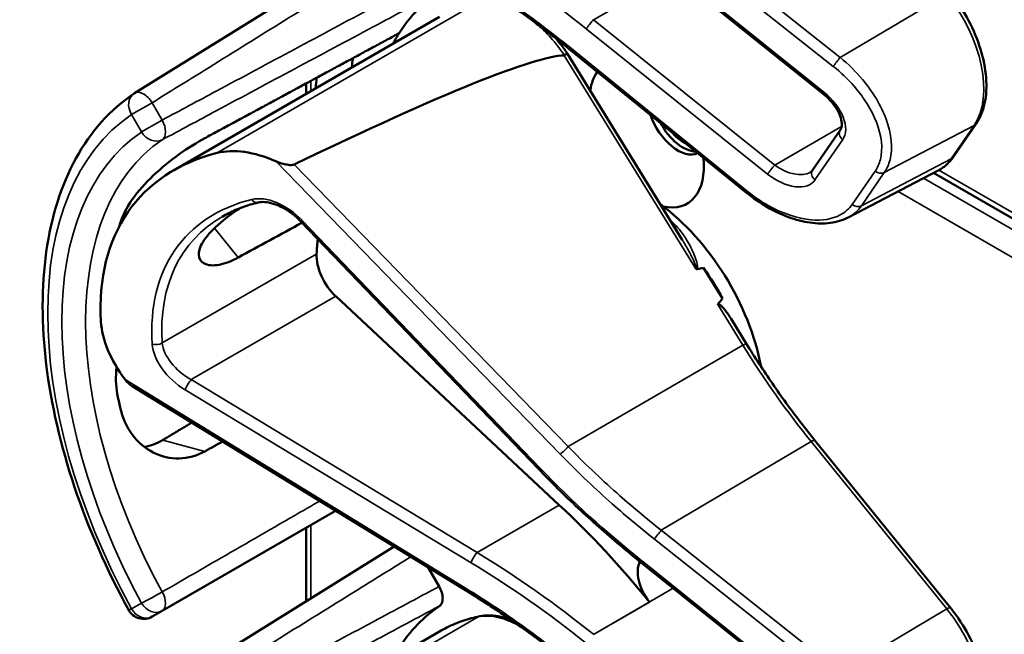
# Model space of a CAD drawing. Units: inches. Extents: x 1 to 131, y 1 to 101.
# Drawn here: x 110 to 112, y 83 to 84 of the extents above; entities that cross this region are included whole.
import ezdxf

# ---------------------------------------------------------------- set-up
doc = ezdxf.new("R2010")
doc.units = ezdxf.units.IN
doc.header["$LTSCALE"] = 6
doc.header["$MEASUREMENT"] = 0
doc.layers.add('Visible (ANSI)', color=7, linetype='Continuous', lineweight=50)
doc.layers.add('Visible Narrow (ANSI)', color=7, linetype='Continuous', lineweight=35)

msp = doc.modelspace()

# ---------------------------------------------------------------- linework, layer by layer
at = {"layer": 'Visible (ANSI)'}
for p, q in [((110.9689, 83.6603), (110.5617, 83.4075)), ((111.6417, 83.4064), (111.3574, 83.6345)), ((110.6226, 83.2863), (111.0398, 83.5271)), ((111.4208, 83.1774), (111.2409, 83.4692)), ((111.5214, 83.2513), (111.243, 83.4772)), ((110.8306, 83.4063), (110.8306, 83.4226)), ((111.8458, 83.3072), (111.8818, 83.3594)), ((111.6251, 83.2864), (111.6686, 83.3495)), ((111.6808, 83.2123), (111.8222, 83.286)), ((112.8231, 82.7004), (111.8151, 83.2823)), ((111.1951, 82.818), (110.8219, 83.2066)), ((111.4839, 83.0852), (111.4542, 83.1334)), ((111.2279, 82.7612), (110.8771, 83.0887)), ((111.5212, 83.0145), (111.4973, 83.0534)), ((111.0834, 82.6258), (110.5579, 82.9477)), ((111.8416, 82.5998), (111.6288, 82.8625)), ((110.6049, 82.5951), (110.877, 82.7522)), ((110.8306, 82.61), (110.8306, 82.7254)), ((110.9689, 82.6959), (110.5617, 82.4431)), ((111.0221, 82.6634), (111.0394, 82.6334)), ((111.3574, 82.6701), (111.3571, 82.6702)), ((111.6417, 82.442), (111.3574, 82.6701)), ((110.5892, 82.5861), (110.6049, 82.5951)), ((110.6226, 82.3219), (111.0398, 82.5627))]:
    msp.add_line(p, q, dxfattribs=at)
for centre, start, end in [((110.5758, 83.3847), 121.8383, 123.8009), ((110.5758, 82.6093), 208.7314, 300)]:
    msp.add_arc(centre, 0.0268, start, end, dxfattribs=at)
for centre, major_axis, ratio, start_param, end_param in [((111.3649, 83.0339), (-0.3124, 0.5411), 0.57735, 0.041117, 0.288236), ((111.3649, 83.0339), (-0.3124, 0.5411), 0.57735, 0.288236, 0.336977), ((107.8767, 81.504), (3.375, 1.9577), 0.04169, 0.076675, 0.49263), ((111.4218, 83.0667), (0.3707, -0.6421), 0.57735, 3.766284, 3.792762), ((111.3649, 83.344), (-0.0634, 0.1099), 0.57735, 0.255558, 0.624606), ((111.3649, 83.0339), (-0.3707, 0.6421), 0.57735, 0.620495, 0.651169), ((111.4137, 83.3721), (0.0334, -0.0579), 0.57735, 4.373316, 6.222352), ((111.4218, 83.3768), (0.0334, -0.0579), 0.57735, 4.657771, 5.937898), ((111.4218, 83.3768), (-0.0279, 0.0482), 0.57735, 1.881404, 2.431079), ((111.027, 82.8388), (0.4612, -0.4009), 0.592483, 2.750516, 3.666044), ((110.7839, 83.1825), (-0.1274, 0.1107), 0.592483, 5.194609, 5.892109), ((111.3649, 83.344), (0.0634, -0.1099), 0.57735, 5.790687, 7.198517), ((111.3619, 83.0322), (-0.1329, 0.2301), 0.57735, 4.165257, 5.366606), ((110.9734, 82.8079), (0.3197, -0.5537), 0.57735, 3.646421, 3.656993), ((108.4572, 81.3551), (9.7241, 5.4609), 0.042163, 1.301306, 1.311868), ((111.1922, 82.9342), (-0.2443, 0.4231), 0.57735, 0.669728, 0.729879), ((110.8896, 83.1283), (0.03, -0.052), 0.57735, 3.871472, 5.198422), ((105.994, 79.933), (-5.5066, -3.1942), 0.04169, 3.249578, 3.262897), ((111.3437, 83.0217), (-0.1329, 0.2301), 0.57735, 4.655428, 4.869165), ((105.994, 79.933), (-5.5066, -3.1942), 0.04169, 3.020538, 3.035842), ((110.652, 82.991), (-0.1274, 0.1107), 0.592483, 0.524451, 1.221952), ((110.9734, 82.8079), (0.3197, -0.5537), 0.57735, 4.17002, 4.20756), ((111.0193, 82.1012), (-0.5001, 0.8663), 0.57735, 4.980359, 5.198422), ((111.3872, 82.635), (-0.0257, 0.0445), 0.57735, 0.33164, 1.8364), ((111.3649, 82.0695), (-0.3124, 0.5411), 0.57735, 0.041117, 0.288236)]:
    msp.add_ellipse(centre, major_axis=major_axis, ratio=ratio, start_param=start_param, end_param=end_param, dxfattribs=at)
for points, knots in [([(111.243, 83.4772), (111.2327, 83.4855), (111.2224, 83.4936), (111.2016, 83.5096), (111.1911, 83.5175), (111.1699, 83.5329), (111.1592, 83.5405), (111.1378, 83.5553), (111.127, 83.5625), (111.1052, 83.5766), (111.0943, 83.5835), (111.0834, 83.5902)], [-1.5803128, -1.5803128, -1.5803128, -1.5803128, -1.5366571, -1.5366571, -1.4930014, -1.4930014, -1.4493458, -1.4493458, -1.4056901, -1.4056901, -1.3620344, -1.3620344, -1.3620344, -1.3620344]), ([(111.8818, 83.3594), (111.8881, 83.3686), (111.8925, 83.3794), (111.8978, 83.4038), (111.8985, 83.4176), (111.8962, 83.4464), (111.8933, 83.4614), (111.8839, 83.4916), (111.8776, 83.5067), (111.8622, 83.5357), (111.8532, 83.5496), (111.8426, 83.5629), (111.8421, 83.5636), (111.8416, 83.5642)], [1.570796, 1.570796, 1.570796, 1.570796, 1.868868, 1.868868, 2.183028, 2.183028, 2.497187, 2.497187, 2.811346, 2.811346, 3.125505, 3.125505, 3.141593, 3.141593, 3.141593, 3.141593]), ([(111.2409, 83.4692), (111.2409, 83.4693), (111.2408, 83.4693), (111.2404, 83.4692), (111.2398, 83.469), (111.2382, 83.4682), (111.2371, 83.4676), (111.236, 83.4669)], [-0.03649521, -0.03649521, -0.03649521, -0.03649521, -0.02975295, -0.02975295, -0.01487377, -0.01487377, 0, 0, 0, 0]), ([(110.5524, 82.5964), (110.5182, 82.6588), (110.4895, 82.7239), (110.4458, 82.8541), (110.4307, 82.9192), (110.4156, 83.0441), (110.4155, 83.1038), (110.4309, 83.2131), (110.4464, 83.2627), (110.4927, 83.3472), (110.5237, 83.382), (110.5609, 83.407)], [0.823736, 0.823736, 0.823736, 0.823736, 1.12256, 1.12256, 1.421384, 1.421384, 1.720208, 1.720208, 2.019032, 2.019032, 2.317856, 2.317856, 2.317856, 2.317856]), ([(111.6686, 83.3495), (111.6697, 83.351), (111.6705, 83.353), (111.6712, 83.3585), (111.671, 83.3619), (111.6693, 83.3694), (111.6678, 83.3734), (111.6637, 83.3817), (111.6609, 83.3861), (111.6541, 83.3948), (111.6501, 83.3991), (111.6444, 83.4042), (111.6431, 83.4053), (111.6417, 83.4064)], [0, 0, 0, 0, 0.314159, 0.314159, 0.616949, 0.616949, 0.894854, 0.894854, 1.183102, 1.183102, 1.483455, 1.483455, 1.570796, 1.570796, 1.570796, 1.570796]), ([(110.6719, 83.3368), (110.6598, 83.3303), (110.6457, 83.3216), (110.6175, 83.3013), (110.6032, 83.2897), (110.5789, 83.2666), (110.5671, 83.2536), (110.5488, 83.2276), (110.5423, 83.2147), (110.539, 83.2033), (110.539, 83.2032), (110.539, 83.2032)], [1.1948209, 1.1948209, 1.1948209, 1.1948209, 1.3431277, 1.3431277, 1.4938108, 1.4938108, 1.6444442, 1.6444442, 1.7950775, 1.7950775, 1.7952734, 1.7952734, 1.7952734, 1.7952734]), ([(110.8118, 83.2955), (110.8113, 83.2953), (110.8107, 83.2951), (110.8092, 83.2948), (110.8083, 83.2947), (110.8048, 83.2946), (110.8016, 83.2951), (110.7936, 83.2967), (110.7877, 83.2987), (110.783, 83.3007)], [0.16237387, 0.16237387, 0.16237387, 0.16237387, 0.16846071, 0.16846071, 0.1759696, 0.1759696, 0.20043322, 0.20043322, 0.24827021, 0.24827021, 0.24827021, 0.24827021]), ([(111.8222, 83.286), (111.824, 83.287), (111.8259, 83.2881), (111.8294, 83.2904), (111.8311, 83.2917), (111.8344, 83.2944), (111.836, 83.2958), (111.839, 83.2988), (111.8405, 83.3004), (111.8433, 83.3037), (111.8446, 83.3054), (111.8458, 83.3072)], [1.278131, 1.278131, 1.278131, 1.278131, 1.3366641, 1.3366641, 1.3951971, 1.3951971, 1.4537302, 1.4537302, 1.5122633, 1.5122633, 1.5707963, 1.5707963, 1.5707963, 1.5707963]), ([(111.6215, 83.283), (111.6218, 83.2832), (111.6221, 83.2834), (111.6227, 83.2838), (111.6229, 83.284), (111.6234, 83.2844), (111.6237, 83.2847), (111.6241, 83.2851), (111.6243, 83.2854), (111.6248, 83.2858), (111.6249, 83.2861), (111.6251, 83.2864)], [-0.2679701, -0.2679701, -0.2679701, -0.2679701, -0.2143761, -0.2143761, -0.1607821, -0.1607821, -0.107188, -0.107188, -0.053594, -0.053594, 0, 0, 0, 0]), ([(111.6808, 83.2123), (111.6766, 83.2101), (111.6721, 83.2083), (111.6628, 83.2055), (111.6579, 83.2045), (111.6428, 83.2025), (111.6321, 83.2027), (111.6102, 83.2059), (111.5988, 83.2088), (111.5761, 83.2172), (111.5647, 83.2226), (111.5424, 83.2355), (111.5316, 83.243), (111.5214, 83.2513)], [0.295423, 0.295423, 0.295423, 0.295423, 0.423912, 0.423912, 0.552401, 0.552401, 0.809379, 0.809379, 1.066357, 1.066357, 1.323335, 1.323335, 1.580313, 1.580313, 1.580313, 1.580313]), ([(110.7553, 83.2359), (110.7512, 83.2348), (110.7471, 83.2337), (110.7391, 83.2313), (110.7352, 83.23), (110.7275, 83.2272), (110.7238, 83.2257), (110.7164, 83.2226), (110.7128, 83.2209), (110.7058, 83.2174), (110.7023, 83.2155), (110.699, 83.2136)], [-0.4619092, -0.4619092, -0.4619092, -0.4619092, -0.4231214, -0.4231214, -0.3843336, -0.3843336, -0.3455458, -0.3455458, -0.3067579, -0.3067579, -0.2679701, -0.2679701, -0.2679701, -0.2679701]), ([(110.8219, 83.2066), (110.8178, 83.2109), (110.8132, 83.215), (110.8037, 83.2222), (110.7987, 83.2253), (110.7887, 83.2306), (110.7838, 83.2326), (110.7743, 83.2355), (110.7698, 83.2364), (110.7617, 83.2369), (110.7582, 83.2366), (110.7553, 83.2359)], [-1.788859, -1.788859, -1.788859, -1.788859, -1.523469, -1.523469, -1.258079, -1.258079, -0.992689, -0.992689, -0.727299, -0.727299, -0.461909, -0.461909, -0.461909, -0.461909]), ([(110.7244, 83.1497), (110.714, 83.144), (110.7036, 83.14), (110.6847, 83.1364), (110.6765, 83.1373), (110.6657, 83.1428), (110.6624, 83.1478), (110.6622, 83.161), (110.6654, 83.1691), (110.6767, 83.1856), (110.6856, 83.195), (110.7055, 83.2119), (110.7157, 83.2195), (110.7261, 83.2266)], [0.0132252, 0.0132252, 0.0132252, 0.0132252, 0.1442651, 0.1442651, 0.2885302, 0.2885302, 0.4327704, 0.4327704, 0.5770105, 0.5770105, 0.7212507, 0.7212507, 0.8345045, 0.8345045, 0.8345045, 0.8345045]), ([(111.442, 83.1319), (111.442, 83.1319), (111.442, 83.1319), (111.4423, 83.1318), (111.4425, 83.1317), (111.4429, 83.1315), (111.4431, 83.1315), (111.4436, 83.1315), (111.4438, 83.1315), (111.4441, 83.1315)], [-0.000044042, -0.000044042, -0.000044042, -0.000044042, 0, 0, 0.002429277, 0.002429277, 0.004561471, 0.004561471, 0.006961386, 0.006961386, 0.006961386, 0.006961386]), ([(111.4764, 83.0761), (111.4765, 83.0762), (111.4766, 83.0763), (111.4767, 83.0764), (111.4769, 83.0765), (111.4771, 83.0765), (111.4775, 83.0765), (111.4777, 83.0765), (111.4784, 83.0763), (111.4788, 83.076), (111.4821, 83.0739), (111.4848, 83.0706), (111.4906, 83.0635), (111.4941, 83.0586), (111.4973, 83.0534)], [0.54959592, 0.54959592, 0.54959592, 0.54959592, 0.55097913, 0.55097913, 0.55097913, 0.55325446, 0.55325446, 0.55552979, 0.55552979, 0.56008045, 0.56008045, 0.59290073, 0.59290073, 0.64402227, 0.64402227, 0.64402227, 0.64402227]), ([(111.6288, 82.8625), (111.6211, 82.872), (111.6135, 82.8817), (111.5984, 82.9013), (111.591, 82.9112), (111.5764, 82.9312), (111.5693, 82.9414), (111.5551, 82.9619), (111.5482, 82.9723), (111.5345, 82.9933), (111.5278, 83.0038), (111.5212, 83.0145)], [0, 0, 0, 0, 0.0436125, 0.0436125, 0.087225, 0.087225, 0.1308376, 0.1308376, 0.1744501, 0.1744501, 0.2180626, 0.2180626, 0.2180626, 0.2180626]), ([(110.5335, 82.9775), (110.5317, 82.9629), (110.5321, 82.9485), (110.5346, 82.9356), (110.5346, 82.9356), (110.5346, 82.9356)], [1.6671987, 1.6671987, 1.6671987, 1.6671987, 1.7950775, 1.7950775, 1.7952734, 1.7952734, 1.7952734, 1.7952734]), ([(110.539, 82.9141), (110.539, 82.9141), (110.539, 82.9141), (110.5423, 82.8989), (110.5488, 82.8839), (110.5671, 82.8594), (110.5789, 82.8497), (110.6032, 82.8374), (110.6175, 82.834), (110.6457, 82.8346), (110.6598, 82.8387), (110.6719, 82.8454)], [1.7936569, 1.7936569, 1.7936569, 1.7936569, 1.7938527, 1.7938527, 1.9444861, 1.9444861, 2.0951195, 2.0951195, 2.2458025, 2.2458025, 2.3941094, 2.3941094, 2.3941094, 2.3941094]), ([(110.6058, 82.8631), (110.6056, 82.863), (110.6054, 82.8629), (110.5966, 82.8577), (110.5869, 82.8541), (110.5769, 82.8524)], [1.20024, 1.20024, 1.20024, 1.20024, 1.2023087, 1.2023087, 1.3138725, 1.3138725, 1.3138725, 1.3138725]), ([(111.3571, 82.6702), (111.3457, 82.6794), (111.3344, 82.6886), (111.312, 82.7075), (111.3009, 82.7171), (111.279, 82.7366), (111.2681, 82.7464), (111.2468, 82.7664), (111.2362, 82.7766), (111.2154, 82.7971), (111.2052, 82.8075), (111.1951, 82.818)], [-1.5754672, -1.5754672, -1.5754672, -1.5754672, -1.5309205, -1.5309205, -1.4863738, -1.4863738, -1.4418271, -1.4418271, -1.3972804, -1.3972804, -1.3527337, -1.3527337, -1.3527337, -1.3527337]), ([(111.0394, 82.6334), (111.0411, 82.6304), (111.0425, 82.6272), (111.0444, 82.6208), (111.0449, 82.6177), (111.045, 82.612), (111.0445, 82.6094), (111.0427, 82.6054), (111.0415, 82.6038), (111.0399, 82.6028)], [0, 0, 0, 0, 0.031028, 0.031028, 0.0620505, 0.0620505, 0.0930619, 0.0930619, 0.1218116, 0.1218116, 0.1218116, 0.1218116]), ([(111.243, 82.5128), (111.2327, 82.5211), (111.2224, 82.5292), (111.2016, 82.5452), (111.1911, 82.5531), (111.1699, 82.5685), (111.1592, 82.5761), (111.1378, 82.5909), (111.127, 82.5981), (111.1052, 82.6122), (111.0943, 82.6191), (111.0834, 82.6258)], [-1.5803128, -1.5803128, -1.5803128, -1.5803128, -1.5366571, -1.5366571, -1.4930014, -1.4930014, -1.4493458, -1.4493458, -1.4056901, -1.4056901, -1.3620344, -1.3620344, -1.3620344, -1.3620344]), ([(111.1032, 82.5866), (111.0987, 82.5857), (111.0942, 82.5846), (111.0854, 82.5823), (111.081, 82.5809), (111.0724, 82.578), (111.0682, 82.5764), (111.0598, 82.5729), (111.0557, 82.5711), (111.0476, 82.5671), (111.0437, 82.565), (111.0398, 82.5627)], [4.254625, 4.254625, 4.254625, 4.254625, 4.2925838, 4.2925838, 4.3305425, 4.3305425, 4.3685013, 4.3685013, 4.4064601, 4.4064601, 4.4444189, 4.4444189, 4.4444189, 4.4444189]), ([(111.151, 82.5817), (111.1445, 82.5841), (111.138, 82.5859), (111.1218, 82.5885), (111.1123, 82.5885), (111.1032, 82.5866)], [3.8365209, 3.8365209, 3.8365209, 3.8365209, 4.0036442, 4.0036442, 4.254625, 4.254625, 4.254625, 4.254625]), ([(111.8818, 82.395), (111.8881, 82.4042), (111.8925, 82.415), (111.8978, 82.4394), (111.8985, 82.4532), (111.8962, 82.482), (111.8933, 82.497), (111.8839, 82.5272), (111.8776, 82.5423), (111.8622, 82.5713), (111.8532, 82.5852), (111.8426, 82.5985), (111.8421, 82.5992), (111.8416, 82.5998)], [1.570796, 1.570796, 1.570796, 1.570796, 1.868868, 1.868868, 2.183028, 2.183028, 2.497187, 2.497187, 2.811346, 2.811346, 3.125505, 3.125505, 3.141593, 3.141593, 3.141593, 3.141593])]:
    msp.add_open_spline(points, degree=3, knots=knots, dxfattribs=at)
for points, weights in [([(110.9766, 83.5015), (110.8256, 83.4199), (110.6719, 83.3368)], [2.19231371403, 2.17692168242, 2.16146392191]), ([(110.6514, 82.8905), (110.6285, 82.8768), (110.6058, 82.8631)], [2.04073084685, 2.04274994552, 2.04476805146]), ([(110.6719, 82.8454), (110.6858, 82.8531), (110.6997, 82.8609)], [2.16146392191, 2.16285365484, 2.16424285649])]:
    msp.add_rational_spline(points, weights, degree=2, dxfattribs=at)
for points in [[(111.2409, 83.4692), (111.235, 83.4779), (111.2286, 83.4863), (111.2218, 83.494)], [(111.236, 83.4669), (111.2359, 83.4669), (111.2357, 83.4668), (111.2356, 83.4668)], [(110.5468, 82.9579), (110.5497, 82.954), (110.5538, 82.9503), (110.5579, 82.9477)]]:
    msp.add_open_spline(points, degree=3, dxfattribs=at)
at = {"layer": 'Visible Narrow (ANSI)'}
for p, q in [((111.6685, 83.4634), (111.3879, 83.6859)), ((111.377, 83.672), (111.6577, 83.4495)), ((111.6431, 83.4088), (111.3587, 83.6369)), ((111.2815, 83.5227), (111.4066, 83.5949)), ((111.8358, 83.5625), (111.6685, 83.4634)), ((111.1007, 83.5501), (110.6912, 83.3136)), ((111.5658, 83.2946), (111.2815, 83.5227)), ((111.2703, 83.5085), (111.5546, 83.2804)), ((111.2356, 83.4668), (111.442, 83.1319)), ((111.5228, 83.2536), (111.2444, 83.4795)), ((110.8384, 83.4109), (110.8384, 83.4268)), ((110.5892, 83.3924), (110.5569, 83.3738)), ((110.6049, 83.3652), (110.5892, 83.3924)), ((110.5569, 83.3738), (110.5726, 83.3466)), ((110.5726, 83.3466), (110.6049, 83.3652)), ((111.6707, 83.3551), (111.5658, 83.2946)), ((111.7377, 83.2829), (111.8788, 83.3568)), ((111.8788, 83.3568), (111.8428, 83.3046)), ((111.629, 83.2714), (111.6725, 83.3345)), ((110.783, 83.3007), (111.2293, 82.841)), ((111.8428, 83.3046), (111.7018, 83.2307)), ((111.2418, 82.8528), (110.8118, 83.2955)), ((111.7235, 83.2852), (111.6875, 83.233)), ((111.7018, 83.2307), (111.7377, 83.2829)), ((112.8307, 82.705), (111.8233, 83.2867)), ((112.8085, 82.6913), (111.7991, 83.274)), ((111.7593, 83.2533), (112.772, 82.6686)), ((111.1977, 82.8192), (110.8245, 83.2079)), ((110.6871, 83.1958), (110.7244, 83.1497)), ((110.8473, 83.1555), (110.605, 83.0156)), ((110.6505, 82.9579), (110.8771, 83.0887)), ((111.4764, 83.0761), (111.516, 83.0118)), ((111.2418, 82.8528), (111.516, 83.0118)), ((111.0834, 82.6292), (110.5468, 82.9579)), ((111.0989, 82.6867), (110.6505, 82.9579)), ((110.6411, 82.9418), (111.0895, 82.6706)), ((110.6719, 82.8454), (110.6058, 82.8631)), ((111.3879, 82.7215), (111.623, 82.8608)), ((111.623, 82.8608), (111.8358, 82.5981)), ((111.0989, 82.6867), (111.2279, 82.7612)), ((110.8384, 82.6149), (110.8384, 82.7299)), ((111.6685, 82.499), (111.3879, 82.7215)), ((111.377, 82.7076), (111.6577, 82.4851)), ((111.6431, 82.4444), (111.3587, 82.6725)), ((111.2815, 82.5583), (111.4066, 82.6305)), ((110.5726, 82.6074), (110.5569, 82.5983)), ((111.3692, 82.609), (111.2814, 82.5583)), ((111.1007, 82.5857), (110.6912, 82.3492)), ((111.8358, 82.5981), (111.6685, 82.499))]:
    msp.add_line(p, q, dxfattribs=at)
for centre, major_axis, ratio, start_param, end_param in [((110.9248, 83.0073), (-0.7723, 0.6713), 0.592483, 4.779092, 4.997139), ((111.779, 83.48), (0.0812, -0.1406), 0.57735, 0.26797, 1.838766), ((111.1653, 83.4027), (0.0814, -0.141), 0.57735, 1.695622, 2.131065), ((111.277, 83.5161), (0.008, 0.01), 0.056782, 0.908575, 2.479372), ((111.2994, 83.5488), (-0.0436, 0.0324), 0.583339, 1.58936, 1.591677), ((111.2928, 83.5411), (-0.0503, 0.0437), 0.592483, 1.635354, 1.637484), ((111.2511, 83.4871), (-0.0081, -0.00998), 0.049551, 5.621265, 6.283185), ((111.6644, 83.4571), (0.008, 0.0101), 0.064008, 0.941912, 2.47903), ((110.5758, 83.3847), (-0.0149, 0.0223), 0.815897, 0, 1.516644), ((110.5758, 83.3847), (-0.0141, 0.0228), 0.577152, 4.693868, 6.283185), ((111.6498, 83.4164), (-0.008, -0.01), 0.056782, 5.620964, 6.283185), ((111.6206, 83.3762), (0.0503, -0.0437), 0.592483, 0.066687, 1.637484), ((110.9195, 82.7767), (-0.3494, 0.6052), 0.57735, 0.038338, 1.532458), ((110.5916, 83.3575), (0.0126, -0.0236), 0.577152, 0.058651, 1.589319), ((111.8712, 83.3667), (0.0106, -0.0073), 0.787356, 5.889992, 6.283185), ((110.9195, 82.7767), (-0.3337, 0.578), 0.57735, 0.040142, 1.530654), ((110.5916, 83.3575), (0.015, -0.0222), 0.815839, 4.655695, 6.200312), ((111.6792, 83.3422), (-0.0106, 0.0073), 0.787356, 0, 1.478561), ((110.9379, 82.7874), (-0.3203, 0.5548), 0.57735, 0.040142, 1.530654), ((111.743, 83.4278), (0.0812, -0.1406), 0.57735, 6.25849, 6.551155), ((111.8352, 83.3145), (0.0106, -0.0073), 0.787356, 5.889992, 6.283185), ((111.5613, 83.2881), (0.008, 0.01), 0.056782, 0.908575, 2.479372), ((111.5771, 83.3131), (0.0503, -0.0437), 0.592483, 4.779076, 6.349873), ((111.5838, 83.3207), (0.0436, -0.0324), 0.583339, 4.73327, 6.036096), ((111.6357, 83.2791), (-0.0106, 0.0073), 0.787356, 0, 1.478561), ((111.7302, 83.2928), (0.0106, -0.0073), 0.787356, 4.620154, 5.889992), ((111.5295, 83.2613), (-0.0081, -0.00998), 0.049551, 5.621265, 6.283185), ((111.0298, 82.8366), (-0.3922, 0.3409), 0.592483, 5.887964, 6.811782), ((110.7869, 83.182), (-0.057, 0.0495), 0.592483, 4.561014, 5.887964), ((110.7523, 83.2483), (0.0031, -0.0125), 0.725739, 5.180762, 6.283185), ((111.6942, 83.2406), (0.0106, -0.0073), 0.787356, 4.620154, 5.889992), ((111.0365, 82.8443), (-0.3856, 0.3296), 0.591726, 6.076869, 6.806749), ((110.8312, 83.2155), (-0.00927, -0.00891), 0.109082, 0, 0.665641), ((111.3528, 83.0269), (-0.1329, 0.2301), 0.57735, 5.21192, 5.233023), ((111.4084, 83.2131), (0.00869, 0.00948), 0.391113, 3.890035, 4.034281), ((110.5959, 83.0214), (0.0128, 0.0008), 0.673666, 4.121861, 5.455057), ((110.6533, 82.9881), (-0.057, 0.0495), 0.592483, 0.528597, 1.855546), ((110.6599, 82.9957), (-0.0503, 0.0382), 0.584898, 0.489041, 1.81599), ((111.5103, 83.0078), (0.0109, 0.0067), 0.040732, 0, 0.989636), ((111.9229, 83.2962), (0.4288, -0.7427), 0.57735, 4.762296, 4.980359), ((110.6478, 82.9494), (0.0067, 0.011), 0.220136, 0.833213, 2.46092), ((111.236, 82.8487), (0.00922, 0.00896), 0.102033, 3.806643, 5.286798), ((111.6188, 82.8544), (0.00999, 0.00809), 0.216188, 0, 0.972991), ((111.2044, 82.8269), (-0.00927, -0.00891), 0.109082, 0, 0.665641), ((111.6854, 83.1553), (-0.7391, 0.6424), 0.592483, 1.419421, 1.642155), ((111.3837, 82.7152), (0.008, 0.0101), 0.064008, 0.941912, 2.47903), ((111.0962, 82.6782), (0.0067, 0.011), 0.220136, 0.833213, 2.46092), ((110.9315, 82.0505), (-0.7789, 0.6826), 0.592834, 4.781551, 4.999614), ((110.9248, 82.0429), (-0.7723, 0.6713), 0.592483, 4.779092, 4.997139), ((111.3652, 82.6803), (-0.008, -0.0101), 0.06033, 5.620802, 6.283185), ((111.3654, 82.6801), (-0.008, -0.01), 0.056782, 5.620964, 6.283185), ((111.3362, 82.6398), (-0.0503, 0.0437), 0.592483, 4.779076, 4.783747), ((110.5916, 82.6183), (-0.0235, -0.0129), 0.032767, 0.61586, 2.160476), ((110.5916, 82.6183), (0.0134, -0.0232), 0.555761, 0, 1.530668), ((111.0901, 82.6368), (-0.0067, -0.011), 0.213297, 5.603771, 6.283185), ((110.5916, 82.6183), (0.0134, -0.0232), 0.816497, 4.712389, 6.283185), ((110.5758, 82.6093), (-0.0235, -0.0129), 0.031295, 0, 0.615826), ((110.5758, 82.6093), (0.0134, -0.0232), 0.816497, 4.712389, 6.283185), ((111.3346, 82.052), (-0.2949, 0.5107), 0.57735, 6.093391, 6.283185), ((111.1653, 82.4383), (-0.0814, 0.141), 0.57735, 5.463443, 6.093391), ((111.1058, 82.574), (-0.0026, 0.0126), 0.801835, 0, 0.260727), ((111.8316, 82.5917), (0.00999, 0.00809), 0.216188, 0, 0.972991), ((111.779, 82.5156), (0.0812, -0.1406), 0.57735, 0.26797, 1.838766)]:
    msp.add_ellipse(centre, major_axis=major_axis, ratio=ratio, start_param=start_param, end_param=end_param, dxfattribs=at)
for points, knots in [([(110.5892, 83.3924), (110.6165, 83.4094), (110.6438, 83.4263), (110.7105, 83.4677), (110.75, 83.4923), (110.7895, 83.5168), (110.829, 83.5413), (110.8685, 83.5658), (110.937, 83.6084), (110.966, 83.6264), (110.995, 83.6444)], [-1.867541, -1.867541, -1.867541, -1.867541, -1.5182, -1.5182, -1.012133, -1.012133, -1.012133, -0.506067, -0.506067, -0.134455, -0.134455, -0.134455, -0.134455]), ([(111.0394, 83.5978), (111.0048, 83.5793), (110.9703, 83.5608), (110.8947, 83.5204), (110.8538, 83.4984), (110.8128, 83.4765), (110.7718, 83.4545), (110.7308, 83.4326), (110.6615, 83.3955), (110.6332, 83.3804), (110.6049, 83.3652)], [0.079402, 0.079402, 0.079402, 0.079402, 0.506067, 0.506067, 1.012134, 1.012134, 1.012134, 1.5182, 1.5182, 1.867541, 1.867541, 1.867541, 1.867541]), ([(111.2444, 83.4795), (111.217, 83.5017), (111.1889, 83.5229), (111.1351, 83.5608), (111.1094, 83.5777), (111.0834, 83.5936)], [-1.5803128, -1.5803128, -1.5803128, -1.5803128, -1.4645259, -1.4645259, -1.3620344, -1.3620344, -1.3620344, -1.3620344]), ([(110.605, 83.3343), (110.6333, 83.3495), (110.6616, 83.3646), (110.7308, 83.4017), (110.7718, 83.4237), (110.8128, 83.4456), (110.8538, 83.4675), (110.8948, 83.4895), (110.9705, 83.53), (111.0052, 83.5486), (111.0399, 83.5672)], [-1.867541, -1.867541, -1.867541, -1.867541, -1.5182, -1.5182, -1.012134, -1.012134, -1.012134, -0.506067, -0.506067, -0.077324, -0.077324, -0.077324, -0.077324]), ([(111.2702, 83.5086), (111.2707, 83.5094), (111.2715, 83.5105), (111.2733, 83.5128), (111.2743, 83.5141), (111.2763, 83.5167), (111.2774, 83.5181), (111.2795, 83.5206), (111.2805, 83.5217), (111.2814, 83.5227)], [0, 0, 0, 0, 0.25, 0.25, 0.5, 0.5, 0.75, 0.75, 0.9996162, 0.9996162, 0.9996162, 0.9996162]), ([(111.7377, 83.2829), (111.7418, 83.2888), (111.7448, 83.2954), (111.7514, 83.321), (111.7492, 83.3434), (111.7328, 83.3876), (111.7199, 83.4093), (111.693, 83.4414), (111.6812, 83.453), (111.6685, 83.4634)], [0, 0, 0, 0, 0.22408, 0.22408, 0.776311, 0.776311, 1.271081, 1.271081, 1.580313, 1.580313, 1.580313, 1.580313]), ([(111.6577, 83.4495), (111.6695, 83.4401), (111.6805, 83.4295), (111.7058, 83.4004), (111.718, 83.3808), (111.7336, 83.3405), (111.7358, 83.3201), (111.7299, 83.2967), (111.7272, 83.2906), (111.7235, 83.2852)], [-1.580313, -1.580313, -1.580313, -1.580313, -1.271081, -1.271081, -0.776311, -0.776311, -0.22408, -0.22408, 0, 0, 0, 0]), ([(111.6875, 83.233), (111.6827, 83.2261), (111.6763, 83.2204), (111.6563, 83.2097), (111.6405, 83.2071), (111.6019, 83.2105), (111.5784, 83.2184), (111.5444, 83.2375), (111.5333, 83.2451), (111.5228, 83.2536)], [0, 0, 0, 0, 0.289432, 0.289432, 0.752523, 0.752523, 1.30318, 1.30318, 1.580313, 1.580313, 1.580313, 1.580313]), ([(111.6808, 83.2123), (111.681, 83.2124), (111.6811, 83.2125), (111.6896, 83.217), (111.6966, 83.2231), (111.7018, 83.2307)], [-0.2954235, -0.2954235, -0.2954235, -0.2954235, -0.2894319, -0.2894319, 0, 0, 0, 0]), ([(111.4441, 83.1315), (111.4441, 83.1316), (111.4441, 83.1316), (111.4449, 83.133), (111.4448, 83.1348), (111.4441, 83.1405), (111.4429, 83.1444), (111.4402, 83.1521), (111.4387, 83.1558), (111.4337, 83.167), (111.4298, 83.1741), (111.4198, 83.1895), (111.4134, 83.1975), (111.4058, 83.2045)], [0.0868809, 0.0868809, 0.0868809, 0.0868809, 0.087268, 0.087268, 0.1046164, 0.1046164, 0.1453425, 0.1453425, 0.1860686, 0.1860686, 0.2675208, 0.2675208, 0.3721449, 0.3721449, 0.3721449, 0.3721449]), ([(111.4208, 83.1774), (111.4244, 83.1716), (111.4278, 83.1656), (111.4331, 83.1558), (111.435, 83.1521), (111.4387, 83.1445), (111.4405, 83.1406), (111.4424, 83.1353), (111.4429, 83.1337), (111.4427, 83.1322), (111.4424, 83.1319), (111.442, 83.1319)], [-0.2515165, -0.2515165, -0.2515165, -0.2515165, -0.1860686, -0.1860686, -0.1453425, -0.1453425, -0.1046164, -0.1046164, -0.087268, -0.087268, -0.0800192, -0.0800192, -0.0800192, -0.0800192]), ([(111.3879, 82.7215), (111.364, 82.7403), (111.3407, 82.7599), (111.2917, 82.8035), (111.2663, 82.8277), (111.2418, 82.8528)], [-1.5803128, -1.5803128, -1.5803128, -1.5803128, -1.4791929, -1.4791929, -1.3620344, -1.3620344, -1.3620344, -1.3620344]), ([(111.2293, 82.841), (111.254, 82.8156), (111.2798, 82.7909), (111.3293, 82.7466), (111.3529, 82.7267), (111.377, 82.7076)], [1.3620344, 1.3620344, 1.3620344, 1.3620344, 1.4791929, 1.4791929, 1.5803128, 1.5803128, 1.5803128, 1.5803128]), ([(110.8521, 82.7675), (110.839, 82.7599), (110.8259, 82.7524), (110.8128, 82.7448), (110.7718, 82.7212), (110.7308, 82.6975), (110.6616, 82.6575), (110.6333, 82.6412), (110.605, 82.6248)], [0.850416, 0.850416, 0.850416, 0.850416, 1.012134, 1.012134, 1.012134, 1.5182, 1.5182, 1.867541, 1.867541, 1.867541, 1.867541]), ([(110.5892, 82.428), (110.6165, 82.445), (110.6438, 82.4619), (110.7105, 82.5033), (110.75, 82.5279), (110.7895, 82.5524), (110.829, 82.5769), (110.8685, 82.6014), (110.937, 82.644), (110.966, 82.662), (110.995, 82.68)], [-1.867541, -1.867541, -1.867541, -1.867541, -1.5182, -1.5182, -1.012133, -1.012133, -1.012133, -0.506067, -0.506067, -0.134455, -0.134455, -0.134455, -0.134455]), ([(111.0394, 82.6334), (111.0048, 82.6149), (110.9703, 82.5964), (110.8947, 82.556), (110.8538, 82.534), (110.8128, 82.5121), (110.7718, 82.4901), (110.7308, 82.4682), (110.6615, 82.4311), (110.6332, 82.416), (110.6049, 82.4008)], [0.079402, 0.079402, 0.079402, 0.079402, 0.506067, 0.506067, 1.012134, 1.012134, 1.012134, 1.5182, 1.5182, 1.867541, 1.867541, 1.867541, 1.867541]), ([(111.2444, 82.5151), (111.217, 82.5373), (111.1889, 82.5585), (111.1351, 82.5964), (111.1094, 82.6133), (111.0834, 82.6292)], [-1.5803128, -1.5803128, -1.5803128, -1.5803128, -1.4645259, -1.4645259, -1.3620344, -1.3620344, -1.3620344, -1.3620344]), ([(110.605, 82.3699), (110.6333, 82.3851), (110.6616, 82.4002), (110.7308, 82.4373), (110.7718, 82.4593), (110.8128, 82.4812), (110.8538, 82.5031), (110.8948, 82.5251), (110.9705, 82.5656), (111.0052, 82.5842), (111.0399, 82.6028)], [-1.867541, -1.867541, -1.867541, -1.867541, -1.5182, -1.5182, -1.012134, -1.012134, -1.012134, -0.506067, -0.506067, -0.077324, -0.077324, -0.077324, -0.077324])]:
    msp.add_open_spline(points, degree=3, knots=knots, dxfattribs=at)

doc.saveas('drawing.dxf')
